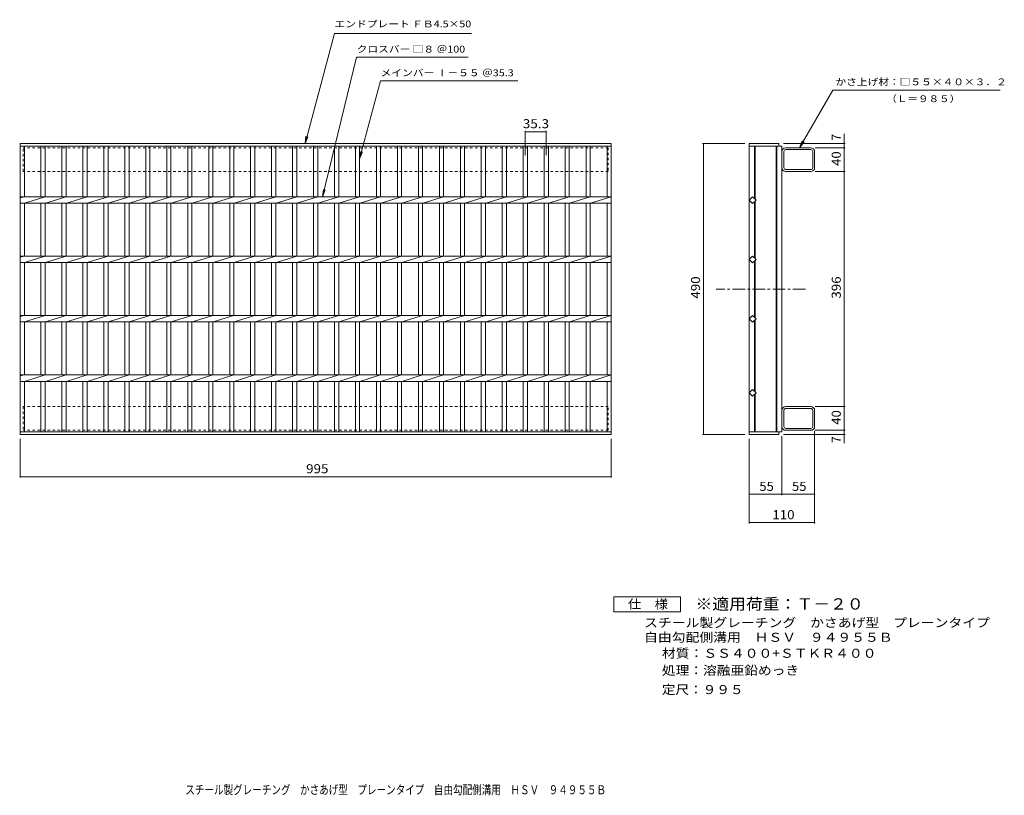
# Model space of a CAD drawing. Units: millimetres. Extents: x -758 to 900, y -688 to 619.
import ezdxf

# ---------------------------------------------------------------- set-up
doc = ezdxf.new("R2010")
doc.units = ezdxf.units.MM
doc.header["$LTSCALE"] = 5
doc.linetypes.add('JWW_CENTER1', pattern=[6.773333, 4.233333, -0.846667, 0.846667, -0.846667])
doc.linetypes.add('JWW_DASHED1', pattern=[1.693333, 0.846667, -0.846667])
for name, color, linetype in [('A-1_ピット', 7, 'Continuous'), ('A-2_蓋', 7, 'Continuous'), ('A-4_寸法', 7, 'Continuous'), ('F-4ﾚｲﾔ', 7, 'Continuous'), ('F-5ﾚｲﾔ', 7, 'Continuous')]:
    doc.layers.add(name, color=color, linetype=linetype)
doc.styles.add('ＭＳ ゴシック', font='txt', dxfattribs={"height": 1})

msp = doc.modelspace()

# ---------------------------------------------------------------- linework, layer by layer
at = {"layer": 'A-1_ピット', "color": 2, "linetype": 'JWW_DASHED1', "lineweight": 9}
for p, q in [((-752.1, 362.9), (-752.1, 402.9)), ((232.9, 402.9), (-752.1, 402.9)), ((232.9, 402.9), (232.9, 362.9)), ((232.9, 362.9), (-752.1, 362.9)), ((-752.1, -33.1), (-752.1, -73.1)), ((232.9, -33.1), (-752.1, -33.1)), ((232.9, -73.1), (232.9, -33.1)), ((232.9, -73.1), (-752.1, -73.1))]:
    msp.add_line(p, q, dxfattribs=at)
at = {"layer": 'A-1_ピット', "color": 2, "linetype": 'Continuous', "lineweight": 9}
for p, q in [((573.9, 402.9), (531.7, 402.9)), ((573.9, 399.7), (531.7, 399.7)), ((525.3, 369.3), (525.3, 396.5)), ((528.5, 369.3), (528.5, 396.5)), ((577.1, 369.3), (577.1, 396.5)), ((580.3, 369.3), (580.3, 396.5)), ((531.7, 366.1), (573.9, 366.1)), ((573.9, 362.9), (531.7, 362.9)), ((573.9, -33.1), (531.7, -33.1)), ((525.3, -39.5), (525.3, -66.7)), ((528.5, -39.5), (528.5, -66.7)), ((531.7, -36.3), (573.9, -36.3)), ((577.1, -39.5), (577.1, -66.7)), ((580.3, -39.5), (580.3, -66.7)), ((573.9, -69.9), (531.7, -69.9)), ((573.9, -73.1), (531.7, -73.1))]:
    msp.add_line(p, q, dxfattribs=at)
for centre, radius, start, end in [((531.7, 396.5), 6.4, 90, 180), ((531.7, 396.5), 3.2, 90, 180), ((573.9, 396.5), 6.4, 0, 90), ((573.9, 396.5), 3.2, 0, 90), ((531.7, 369.3), 6.4, 180, 270), ((531.7, 369.3), 3.2, 180, 270), ((573.9, 369.3), 6.4, 270, 0), ((573.9, 369.3), 3.2, 270, 0), ((531.7, -39.5), 6.4, 90, 180), ((573.9, -39.5), 6.4, 0, 90), ((531.7, -39.5), 3.2, 90, 180), ((573.9, -39.5), 3.2, 0, 90), ((531.7, -66.7), 6.4, 180, 270), ((531.7, -66.7), 3.2, 180, 270), ((573.9, -66.7), 3.2, 270, 0), ((573.9, -66.7), 6.4, 270, 0)]:
    msp.add_arc(centre, radius, start, end, dxfattribs=at)
at = {"layer": 'A-2_蓋', "color": 3, "linetype": 'Continuous', "lineweight": 9}
for p, q in [((-757.1, 409.9), (237.9, 409.9)), ((-757.1, -80.1), (-757.1, 409.9)), ((-757.1, 405.4), (237.9, 405.4)), ((-750.1, 320.4), (-750.1, 405.4)), ((-722.2, 405.4), (-722.2, 320.4)), ((-715.2, 405.4), (-715.2, 320.4)), ((-686.9, 405.4), (-686.9, 320.4)), ((-679.9, 405.4), (-679.9, 320.4)), ((-651.6, 405.4), (-651.6, 320.4)), ((-644.6, 405.4), (-644.6, 320.4)), ((-616.3, 405.4), (-616.3, 320.4)), ((-609.3, 405.4), (-609.3, 320.4)), ((-581, 405.4), (-581, 320.4)), ((-574, 405.4), (-574, 320.4)), ((-545.7, 405.4), (-545.7, 320.4)), ((-538.7, 405.4), (-538.7, 320.4)), ((-510.4, 405.4), (-510.4, 320.4)), ((-503.4, 405.4), (-503.4, 320.4)), ((-475.1, 405.4), (-475.1, 320.4)), ((-468.1, 405.4), (-468.1, 320.4)), ((-439.8, 405.4), (-439.8, 320.4)), ((-432.8, 405.4), (-432.8, 320.4)), ((-404.5, 405.4), (-404.5, 320.4)), ((-397.5, 405.4), (-397.5, 320.4)), ((-369.2, 405.4), (-369.2, 320.4)), ((-362.2, 405.4), (-362.2, 320.4)), ((-333.9, 405.4), (-333.9, 320.4)), ((-326.9, 405.4), (-326.9, 320.4)), ((-298.6, 405.4), (-298.6, 320.4)), ((-291.6, 405.4), (-291.6, 320.4)), ((-263.3, 405.4), (-263.3, 320.4)), ((-256.3, 405.4), (-256.3, 320.4)), ((-228, 405.4), (-228, 320.4)), ((-221, 405.4), (-221, 320.4)), ((-192.7, 405.4), (-192.7, 320.4)), ((-185.7, 405.4), (-185.7, 320.4)), ((-157.4, 405.4), (-157.4, 320.4)), ((-150.4, 405.4), (-150.4, 320.4)), ((-122.1, 405.4), (-122.1, 320.4)), ((-115.1, 405.4), (-115.1, 320.4)), ((-86.8, 405.4), (-86.8, 320.4)), ((-79.8, 405.4), (-79.8, 320.4)), ((-51.5, 405.4), (-51.5, 320.4)), ((-44.5, 405.4), (-44.5, 320.4)), ((-16.2, 405.4), (-16.2, 320.4)), ((-9.2, 405.4), (-9.2, 320.4)), ((19.1, 405.4), (19.1, 320.4)), ((26.1, 405.4), (26.1, 320.4)), ((54.4, 405.4), (54.4, 320.4)), ((61.4, 405.4), (61.4, 320.4)), ((89.7, 405.4), (89.7, 320.4)), ((96.7, 405.4), (96.7, 320.4)), ((125, 405.4), (125, 320.4)), ((132, 405.4), (132, 320.4)), ((160.3, 405.4), (160.3, 320.4)), ((167.3, 405.4), (167.3, 320.4)), ((195.6, 405.4), (195.6, 320.4)), ((202.6, 405.4), (202.6, 320.4)), ((230.9, 405.4), (230.9, 320.4)), ((237.9, 409.9), (237.9, -80.1)), ((470.3, 409.9), (520.3, 409.9)), ((470.3, 409.9), (470.3, -80.1)), ((470.3, 405.4), (525.3, 405.4)), ((478.8, 405.4), (478.8, 317.6)), ((480.3, 405.4), (480.3, 316.1)), ((515.3, 405.4), (515.3, -75.6)), ((516.8, 405.4), (516.8, -75.6)), ((520.3, 409.9), (520.3, 405.4)), ((525.3, 405.4), (525.3, -75.6)), ((-757.1, 320.4), (237.9, 320.4)), ((-757.1, 318.4), (-750.5, 320.4)), ((-750.1, 309.4), (-715.2, 320.4)), ((-714.8, 309.4), (-679.9, 320.4)), ((-679.5, 309.4), (-644.6, 320.4)), ((-644.2, 309.4), (-609.3, 320.4)), ((-608.9, 309.4), (-574, 320.4)), ((-573.6, 309.4), (-538.7, 320.4)), ((-538.3, 309.4), (-503.4, 320.4)), ((-503, 309.4), (-468.1, 320.4)), ((-467.7, 309.4), (-432.8, 320.4)), ((-432.4, 309.4), (-397.5, 320.4)), ((-397.1, 309.4), (-362.2, 320.4)), ((-361.8, 309.4), (-326.9, 320.4)), ((-326.5, 309.4), (-291.6, 320.4)), ((-291.2, 309.4), (-256.3, 320.4)), ((-255.9, 309.4), (-221, 320.4)), ((-220.6, 309.4), (-185.7, 320.4)), ((-185.3, 309.4), (-150.4, 320.4)), ((-150, 309.4), (-115.1, 320.4)), ((-114.7, 309.4), (-79.8, 320.4)), ((-79.4, 309.4), (-44.5, 320.4)), ((-44.1, 309.4), (-9.2, 320.4)), ((-8.8, 309.4), (26.1, 320.4)), ((26.5, 309.4), (61.4, 320.4)), ((61.8, 309.4), (96.7, 320.4)), ((97.1, 309.4), (132, 320.4)), ((132.4, 309.4), (167.3, 320.4)), ((167.7, 309.4), (202.6, 320.4)), ((203, 309.4), (237.9, 320.4)), ((470.3, 314.8), (475.9, 320.4)), ((475.9, 320.4), (481.6, 314.8)), ((-757.1, 309.4), (237.9, 309.4)), ((-750.1, 220.4), (-750.1, 309.4)), ((-722.2, 309.4), (-722.2, 220.4)), ((-715.2, 309.4), (-715.2, 220.4)), ((-686.9, 309.4), (-686.9, 220.4)), ((-679.9, 309.4), (-679.9, 220.4)), ((-651.6, 309.4), (-651.6, 220.4)), ((-644.6, 309.4), (-644.6, 220.4)), ((-616.3, 309.4), (-616.3, 220.4)), ((-609.3, 309.4), (-609.3, 220.4)), ((-581, 309.4), (-581, 220.4)), ((-574, 309.4), (-574, 220.4)), ((-545.7, 309.4), (-545.7, 220.4)), ((-538.7, 309.4), (-538.7, 220.4)), ((-510.4, 309.4), (-510.4, 220.4)), ((-503.4, 309.4), (-503.4, 220.4)), ((-475.1, 309.4), (-475.1, 220.4)), ((-468.1, 309.4), (-468.1, 220.4)), ((-439.8, 309.4), (-439.8, 220.4)), ((-432.8, 309.4), (-432.8, 220.4)), ((-404.5, 309.4), (-404.5, 220.4)), ((-397.5, 309.4), (-397.5, 220.4)), ((-369.2, 309.4), (-369.2, 220.4)), ((-362.2, 309.4), (-362.2, 220.4)), ((-333.9, 309.4), (-333.9, 220.4)), ((-326.9, 309.4), (-326.9, 220.4)), ((-298.6, 309.4), (-298.6, 220.4)), ((-291.6, 309.4), (-291.6, 220.4)), ((-263.3, 309.4), (-263.3, 220.4)), ((-256.3, 309.4), (-256.3, 220.4)), ((-228, 309.4), (-228, 220.4)), ((-221, 309.4), (-221, 220.4)), ((-192.7, 309.4), (-192.7, 220.4)), ((-185.7, 309.4), (-185.7, 220.4)), ((-157.4, 309.4), (-157.4, 220.4)), ((-150.4, 309.4), (-150.4, 220.4)), ((-122.1, 309.4), (-122.1, 220.4)), ((-115.1, 309.4), (-115.1, 220.4)), ((-86.8, 309.4), (-86.8, 220.4)), ((-79.8, 309.4), (-79.8, 220.4)), ((-51.5, 309.4), (-51.5, 220.4)), ((-44.5, 309.4), (-44.5, 220.4)), ((-16.2, 309.4), (-16.2, 220.4)), ((-9.2, 309.4), (-9.2, 220.4)), ((19.1, 309.4), (19.1, 220.4)), ((26.1, 309.4), (26.1, 220.4)), ((54.4, 309.4), (54.4, 220.4)), ((61.4, 309.4), (61.4, 220.4)), ((89.7, 309.4), (89.7, 220.4)), ((96.7, 309.4), (96.7, 220.4)), ((125, 309.4), (125, 220.4)), ((132, 309.4), (132, 220.4)), ((160.3, 309.4), (160.3, 220.4)), ((167.3, 309.4), (167.3, 220.4)), ((195.6, 309.4), (195.6, 220.4)), ((202.6, 309.4), (202.6, 220.4)), ((230.9, 309.4), (230.9, 220.4)), ((475.9, 309.1), (470.3, 314.8)), ((481.6, 314.8), (475.9, 309.1)), ((478.8, 312), (478.8, 217.6)), ((480.3, 313.5), (480.3, 216.1)), ((-757.1, 220.4), (237.9, 220.4)), ((-757.1, 218.4), (-750.5, 220.4)), ((-750.1, 209.4), (-715.2, 220.4)), ((-714.8, 209.4), (-679.9, 220.4)), ((-679.5, 209.4), (-644.6, 220.4)), ((-644.2, 209.4), (-609.3, 220.4)), ((-608.9, 209.4), (-574, 220.4)), ((-573.6, 209.4), (-538.7, 220.4)), ((-538.3, 209.4), (-503.4, 220.4)), ((-503, 209.4), (-468.1, 220.4)), ((-467.7, 209.4), (-432.8, 220.4)), ((-432.4, 209.4), (-397.5, 220.4)), ((-397.1, 209.4), (-362.2, 220.4)), ((-361.8, 209.4), (-326.9, 220.4)), ((-326.5, 209.4), (-291.6, 220.4)), ((-291.2, 209.4), (-256.3, 220.4)), ((-255.9, 209.4), (-221, 220.4)), ((-220.6, 209.4), (-185.7, 220.4)), ((-185.3, 209.4), (-150.4, 220.4)), ((-150, 209.4), (-115.1, 220.4)), ((-114.7, 209.4), (-79.8, 220.4)), ((-79.4, 209.4), (-44.5, 220.4)), ((-44.1, 209.4), (-9.2, 220.4)), ((-8.8, 209.4), (26.1, 220.4)), ((26.5, 209.4), (61.4, 220.4)), ((61.8, 209.4), (96.7, 220.4)), ((97.1, 209.4), (132, 220.4)), ((132.4, 209.4), (167.3, 220.4)), ((167.7, 209.4), (202.6, 220.4)), ((203, 209.4), (237.9, 220.4)), ((470.3, 214.8), (475.9, 220.4)), ((475.9, 220.4), (481.6, 214.8)), ((-757.1, 209.4), (237.9, 209.4)), ((-750.1, 120.4), (-750.1, 209.4)), ((-722.2, 209.4), (-722.2, 120.4)), ((-715.2, 209.4), (-715.2, 120.4)), ((-686.9, 209.4), (-686.9, 120.4)), ((-679.9, 209.4), (-679.9, 120.4)), ((-651.6, 209.4), (-651.6, 120.4)), ((-644.6, 209.4), (-644.6, 120.4)), ((-616.3, 209.4), (-616.3, 120.4)), ((-609.3, 209.4), (-609.3, 120.4)), ((-581, 209.4), (-581, 120.4)), ((-574, 209.4), (-574, 120.4)), ((-545.7, 209.4), (-545.7, 120.4)), ((-538.7, 209.4), (-538.7, 120.4)), ((-510.4, 209.4), (-510.4, 120.4)), ((-503.4, 209.4), (-503.4, 120.4)), ((-475.1, 209.4), (-475.1, 120.4)), ((-468.1, 209.4), (-468.1, 120.4)), ((-439.8, 209.4), (-439.8, 120.4)), ((-432.8, 209.4), (-432.8, 120.4)), ((-404.5, 209.4), (-404.5, 120.4)), ((-397.5, 209.4), (-397.5, 120.4)), ((-369.2, 209.4), (-369.2, 120.4)), ((-362.2, 209.4), (-362.2, 120.4)), ((-333.9, 209.4), (-333.9, 120.4)), ((-326.9, 209.4), (-326.9, 120.4)), ((-298.6, 209.4), (-298.6, 120.4)), ((-291.6, 209.4), (-291.6, 120.4)), ((-263.3, 209.4), (-263.3, 120.4)), ((-256.3, 209.4), (-256.3, 120.4)), ((-228, 209.4), (-228, 120.4)), ((-221, 209.4), (-221, 120.4)), ((-192.7, 209.4), (-192.7, 120.4)), ((-185.7, 209.4), (-185.7, 120.4)), ((-157.4, 209.4), (-157.4, 120.4)), ((-150.4, 209.4), (-150.4, 120.4)), ((-122.1, 209.4), (-122.1, 120.4)), ((-115.1, 209.4), (-115.1, 120.4)), ((-86.8, 209.4), (-86.8, 120.4)), ((-79.8, 209.4), (-79.8, 120.4)), ((-51.5, 209.4), (-51.5, 120.4)), ((-44.5, 209.4), (-44.5, 120.4)), ((-16.2, 209.4), (-16.2, 120.4)), ((-9.2, 209.4), (-9.2, 120.4)), ((19.1, 209.4), (19.1, 120.4)), ((26.1, 209.4), (26.1, 120.4)), ((54.4, 209.4), (54.4, 120.4)), ((61.4, 209.4), (61.4, 120.4)), ((89.7, 209.4), (89.7, 120.4)), ((96.7, 209.4), (96.7, 120.4)), ((125, 209.4), (125, 120.4)), ((132, 209.4), (132, 120.4)), ((160.3, 209.4), (160.3, 120.4)), ((167.3, 209.4), (167.3, 120.4)), ((195.6, 209.4), (195.6, 120.4)), ((202.6, 209.4), (202.6, 120.4)), ((230.9, 209.4), (230.9, 120.4)), ((475.9, 209.1), (470.3, 214.8)), ((481.6, 214.8), (475.9, 209.1)), ((478.8, 212), (478.8, 117.6)), ((480.3, 213.5), (480.3, 116.1)), ((-757.1, 120.4), (237.9, 120.4)), ((-757.1, 118.4), (-750.5, 120.4)), ((-750.1, 109.4), (-715.2, 120.4)), ((-714.8, 109.4), (-679.9, 120.4)), ((-679.5, 109.4), (-644.6, 120.4)), ((-644.2, 109.4), (-609.3, 120.4)), ((-608.9, 109.4), (-574, 120.4)), ((-573.6, 109.4), (-538.7, 120.4)), ((-538.3, 109.4), (-503.4, 120.4)), ((-503, 109.4), (-468.1, 120.4)), ((-467.7, 109.4), (-432.8, 120.4)), ((-432.4, 109.4), (-397.5, 120.4)), ((-397.1, 109.4), (-362.2, 120.4)), ((-361.8, 109.4), (-326.9, 120.4)), ((-326.5, 109.4), (-291.6, 120.4)), ((-291.2, 109.4), (-256.3, 120.4)), ((-255.9, 109.4), (-221, 120.4)), ((-220.6, 109.4), (-185.7, 120.4)), ((-185.3, 109.4), (-150.4, 120.4)), ((-150, 109.4), (-115.1, 120.4)), ((-114.7, 109.4), (-79.8, 120.4)), ((-79.4, 109.4), (-44.5, 120.4)), ((-44.1, 109.4), (-9.2, 120.4)), ((-8.8, 109.4), (26.1, 120.4)), ((26.5, 109.4), (61.4, 120.4)), ((61.8, 109.4), (96.7, 120.4)), ((97.1, 109.4), (132, 120.4)), ((132.4, 109.4), (167.3, 120.4)), ((167.7, 109.4), (202.6, 120.4)), ((203, 109.4), (237.9, 120.4)), ((470.3, 114.8), (475.9, 120.4)), ((475.9, 120.4), (481.6, 114.8)), ((-757.1, 109.4), (237.9, 109.4)), ((-750.1, 20.4), (-750.1, 109.4)), ((-722.2, 109.4), (-722.2, 20.4)), ((-715.2, 109.4), (-715.2, 20.4)), ((-686.9, 109.4), (-686.9, 20.4)), ((-679.9, 109.4), (-679.9, 20.4)), ((-651.6, 109.4), (-651.6, 20.4)), ((-644.6, 109.4), (-644.6, 20.4)), ((-616.3, 109.4), (-616.3, 20.4)), ((-609.3, 109.4), (-609.3, 20.4)), ((-581, 109.4), (-581, 20.4)), ((-574, 109.4), (-574, 20.4)), ((-545.7, 109.4), (-545.7, 20.4)), ((-538.7, 109.4), (-538.7, 20.4)), ((-510.4, 109.4), (-510.4, 20.4)), ((-503.4, 109.4), (-503.4, 20.4)), ((-475.1, 109.4), (-475.1, 20.4)), ((-468.1, 109.4), (-468.1, 20.4)), ((-439.8, 109.4), (-439.8, 20.4)), ((-432.8, 109.4), (-432.8, 20.4)), ((-404.5, 109.4), (-404.5, 20.4)), ((-397.5, 109.4), (-397.5, 20.4)), ((-369.2, 109.4), (-369.2, 20.4)), ((-362.2, 109.4), (-362.2, 20.4)), ((-333.9, 109.4), (-333.9, 20.4)), ((-326.9, 109.4), (-326.9, 20.4)), ((-298.6, 109.4), (-298.6, 20.4)), ((-291.6, 109.4), (-291.6, 20.4)), ((-263.3, 109.4), (-263.3, 20.4)), ((-256.3, 109.4), (-256.3, 20.4)), ((-228, 109.4), (-228, 20.4)), ((-221, 109.4), (-221, 20.4)), ((-192.7, 109.4), (-192.7, 20.4)), ((-185.7, 109.4), (-185.7, 20.4)), ((-157.4, 109.4), (-157.4, 20.4)), ((-150.4, 109.4), (-150.4, 20.4)), ((-122.1, 109.4), (-122.1, 20.4)), ((-115.1, 109.4), (-115.1, 20.4)), ((-86.8, 109.4), (-86.8, 20.4)), ((-79.8, 109.4), (-79.8, 20.4)), ((-51.5, 109.4), (-51.5, 20.4)), ((-44.5, 109.4), (-44.5, 20.4)), ((-16.2, 109.4), (-16.2, 20.4)), ((-9.2, 109.4), (-9.2, 20.4)), ((19.1, 109.4), (19.1, 20.4)), ((26.1, 109.4), (26.1, 20.4)), ((54.4, 109.4), (54.4, 20.4)), ((61.4, 109.4), (61.4, 20.4)), ((89.7, 109.4), (89.7, 20.4)), ((96.7, 109.4), (96.7, 20.4)), ((125, 109.4), (125, 20.4)), ((132, 109.4), (132, 20.4)), ((160.3, 109.4), (160.3, 20.4)), ((167.3, 109.4), (167.3, 20.4)), ((195.6, 109.4), (195.6, 20.4)), ((202.6, 109.4), (202.6, 20.4)), ((230.9, 109.4), (230.9, 20.4)), ((475.9, 109.1), (470.3, 114.8)), ((481.6, 114.8), (475.9, 109.1)), ((478.8, -7.2), (478.8, 112)), ((480.3, -8.7), (480.3, 113.5)), ((-757.1, 20.4), (237.9, 20.4)), ((-757.1, 18.4), (-750.5, 20.4)), ((-750.1, 9.4), (-715.2, 20.4)), ((-714.8, 9.4), (-679.9, 20.4)), ((-679.5, 9.4), (-644.6, 20.4)), ((-644.2, 9.4), (-609.3, 20.4)), ((-608.9, 9.4), (-574, 20.4)), ((-573.6, 9.4), (-538.7, 20.4)), ((-538.3, 9.4), (-503.4, 20.4)), ((-503, 9.4), (-468.1, 20.4)), ((-467.7, 9.4), (-432.8, 20.4)), ((-432.4, 9.4), (-397.5, 20.4)), ((-397.1, 9.4), (-362.2, 20.4)), ((-361.8, 9.4), (-326.9, 20.4)), ((-326.5, 9.4), (-291.6, 20.4)), ((-291.2, 9.4), (-256.3, 20.4)), ((-255.9, 9.4), (-221, 20.4)), ((-220.6, 9.4), (-185.7, 20.4)), ((-185.3, 9.4), (-150.4, 20.4)), ((-150, 9.4), (-115.1, 20.4)), ((-114.7, 9.4), (-79.8, 20.4)), ((-79.4, 9.4), (-44.5, 20.4)), ((-44.1, 9.4), (-9.2, 20.4)), ((-8.8, 9.4), (26.1, 20.4)), ((26.5, 9.4), (61.4, 20.4)), ((61.8, 9.4), (96.7, 20.4)), ((97.1, 9.4), (132, 20.4)), ((132.4, 9.4), (167.3, 20.4)), ((167.7, 9.4), (202.6, 20.4)), ((203, 9.4), (237.9, 20.4)), ((-757.1, 9.4), (237.9, 9.4)), ((-750.1, -75.6), (-750.1, 9.4)), ((-722.2, 9.4), (-722.2, -75.6)), ((-715.2, 9.4), (-715.2, -75.6)), ((-686.9, 9.4), (-686.9, -75.6)), ((-679.9, 9.4), (-679.9, -75.6)), ((-651.6, 9.4), (-651.6, -75.6)), ((-644.6, 9.4), (-644.6, -75.6)), ((-616.3, 9.4), (-616.3, -75.6)), ((-609.3, 9.4), (-609.3, -75.6)), ((-581, 9.4), (-581, -75.6)), ((-574, 9.4), (-574, -75.6)), ((-545.7, 9.4), (-545.7, -75.6)), ((-538.7, 9.4), (-538.7, -75.6)), ((-510.4, 9.4), (-510.4, -75.6)), ((-503.4, 9.4), (-503.4, -75.6)), ((-475.1, 9.4), (-475.1, -75.6)), ((-468.1, 9.4), (-468.1, -75.6)), ((-439.8, 9.4), (-439.8, -75.6)), ((-432.8, 9.4), (-432.8, -75.6)), ((-404.5, 9.4), (-404.5, -75.6)), ((-397.5, 9.4), (-397.5, -75.6)), ((-369.2, 9.4), (-369.2, -75.6)), ((-362.2, 9.4), (-362.2, -75.6)), ((-333.9, 9.4), (-333.9, -75.6)), ((-326.9, 9.4), (-326.9, -75.6)), ((-298.6, 9.4), (-298.6, -75.6)), ((-291.6, 9.4), (-291.6, -75.6)), ((-263.3, 9.4), (-263.3, -75.6)), ((-256.3, 9.4), (-256.3, -75.6)), ((-228, 9.4), (-228, -75.6)), ((-221, 9.4), (-221, -75.6)), ((-192.7, 9.4), (-192.7, -75.6)), ((-185.7, 9.4), (-185.7, -75.6)), ((-157.4, 9.4), (-157.4, -75.6)), ((-150.4, 9.4), (-150.4, -75.6)), ((-122.1, 9.4), (-122.1, -75.6)), ((-115.1, 9.4), (-115.1, -75.6)), ((-86.8, 9.4), (-86.8, -75.6)), ((-79.8, 9.4), (-79.8, -75.6)), ((-51.5, 9.4), (-51.5, -75.6)), ((-44.5, 9.4), (-44.5, -75.6)), ((-16.2, 9.4), (-16.2, -75.6)), ((-9.2, 9.4), (-9.2, -75.6)), ((19.1, 9.4), (19.1, -75.6)), ((26.1, 9.4), (26.1, -75.6)), ((54.4, 9.4), (54.4, -75.6)), ((61.4, 9.4), (61.4, -75.6)), ((89.7, 9.4), (89.7, -75.6)), ((96.7, 9.4), (96.7, -75.6)), ((125, 9.4), (125, -75.6)), ((132, 9.4), (132, -75.6)), ((160.3, 9.4), (160.3, -75.6)), ((167.3, 9.4), (167.3, -75.6)), ((195.6, 9.4), (195.6, -75.6)), ((202.6, 9.4), (202.6, -75.6)), ((230.9, 9.4), (230.9, -75.6)), ((475.9, -4.4), (470.3, -10.1)), ((470.3, -10.1), (475.9, -15.7)), ((481.6, -10.1), (475.9, -4.4)), ((475.9, -15.7), (481.6, -10.1)), ((478.8, -75.6), (478.8, -12.9)), ((480.3, -75.6), (480.3, -11.4)), ((237.9, -75.6), (-757.1, -75.6)), ((237.9, -80.1), (-757.1, -80.1)), ((470.3, -75.6), (525.3, -75.6)), ((470.3, -80.1), (520.3, -80.1)), ((520.3, -80.1), (520.3, -75.6))]:
    msp.add_line(p, q, dxfattribs=at)
at = {"layer": 'A-2_蓋', "color": 3, "linetype": 'JWW_CENTER1', "lineweight": 9}
msp.add_line((564.7, 164.9), (414.5, 164.9), dxfattribs=at)
at = {"layer": 'A-4_寸法', "color": 7, "linetype": 'Continuous', "lineweight": 9}
for p, q in [((-277.7, 409.9), (-228, 595.5)), ((-228, 595.5), (2.5, 595.5)), ((-248.5, 320.4), (-190.8, 555.5)), ((-190.8, 555.5), (-3.2, 555.5)), ((-185.7, 384.1), (-150.5, 515.5)), ((-150.5, 515.5), (80.4, 515.5)), ((554.8, 402.9), (610.8, 499.9)), ((892.9, 499.9), (610.8, 499.9)), ((93.2, 390.5), (93.2, 431.3)), ((128.5, 390.5), (128.5, 431.3)), ((-277.7, 409.9), (-276.1, 422.3)), ((-277.7, 409.9), (-272.9, 421.5)), ((93.2, 429.8), (128.5, 429.8)), ((554.8, 402.9), (559.5, 414.5)), ((630.1, 402.9), (630.1, 426.1)), ((462.8, 409.9), (391.7, 409.9)), ((393.2, -80.1), (393.2, 409.9)), ((527.8, 409.9), (631.6, 409.9)), ((554.8, 402.9), (562.4, 412.9)), ((581.4, 402.9), (631.6, 402.9)), ((630.1, 362.9), (630.1, 402.9)), ((-185.7, 384.1), (-184, 396.5)), ((-185.7, 384.1), (-180.9, 395.7)), ((581.4, 362.9), (631.6, 362.9)), ((630.1, -33.1), (630.1, 362.9)), ((-248.5, 320.4), (-246.8, 332.8)), ((-248.5, 320.4), (-243.7, 332)), ((581.4, -33.1), (631.6, -33.1)), ((630.1, -73.1), (630.1, -33.1)), ((462.8, -80.1), (391.7, -80.1)), ((527.8, -80.1), (631.6, -80.1)), ((580.3, -74.2), (580.3, -230.1)), ((581.4, -73.1), (631.6, -73.1)), ((630.1, -94.7), (630.1, -73.1)), ((-757.1, -87.6), (-757.1, -152.7)), ((237.9, -87.6), (237.9, -152.7)), ((470.3, -87.6), (470.3, -230.1)), ((525.3, -83.1), (525.3, -182.4)), ((-757.1, -151.2), (237.9, -151.2)), ((470.3, -180.9), (525.3, -180.9)), ((525.3, -180.9), (580.3, -180.9)), ((470.3, -188.4), (470.3, -182.4)), ((470.3, -228.6), (580.3, -228.6))]:
    msp.add_line(p, q, dxfattribs=at)
at = {"layer": 'A-4_寸法', "color": 7, "linetype": 'Continuous', "lineweight": 9, "const_width": 1}
for points in [[(93.7, 429.8, 0.414214), (93.2, 430.3, 0.414214), (92.7, 429.8, 0.414214), (93.2, 429.3, 0.414214)], [(129, 429.8, 0.414214), (128.5, 430.3, 0.414214), (128, 429.8, 0.414214), (128.5, 429.3, 0.414214)], [(393.7, 409.9, 0.414214), (393.2, 410.4, 0.414214), (392.7, 409.9, 0.414214), (393.2, 409.4, 0.414214)], [(630.6, 409.9, 0.414214), (630.1, 410.4, 0.414214), (629.6, 409.9, 0.414214), (630.1, 409.4, 0.414214)], [(630.6, 402.9, 0.414214), (630.1, 403.4, 0.414214), (629.6, 402.9, 0.414214), (630.1, 402.4, 0.414214)], [(630.6, 362.9, 0.414214), (630.1, 363.4, 0.414214), (629.6, 362.9, 0.414214), (630.1, 362.4, 0.414214)], [(630.6, -33.1, 0.414214), (630.1, -32.6, 0.414214), (629.6, -33.1, 0.414214), (630.1, -33.6, 0.414214)], [(393.7, -80.1, 0.414214), (393.2, -79.6, 0.414214), (392.7, -80.1, 0.414214), (393.2, -80.6, 0.414214)], [(630.6, -73.1, 0.414214), (630.1, -72.6, 0.414214), (629.6, -73.1, 0.414214), (630.1, -73.6, 0.414214)], [(630.6, -80.1, 0.414214), (630.1, -79.6, 0.414214), (629.6, -80.1, 0.414214), (630.1, -80.6, 0.414214)], [(-756.6, -151.2, 0.414214), (-757.1, -150.7, 0.414214), (-757.6, -151.2, 0.414214), (-757.1, -151.7, 0.414214)], [(238.4, -151.2, 0.414214), (237.9, -150.7, 0.414214), (237.4, -151.2, 0.414214), (237.9, -151.7, 0.414214)], [(470.8, -180.9, 0.414214), (470.3, -180.4, 0.414214), (469.8, -180.9, 0.414214), (470.3, -181.4, 0.414214)], [(525.8, -180.9, 0.414214), (525.3, -180.4, 0.414214), (524.8, -180.9, 0.414214), (525.3, -181.4, 0.414214)], [(580.8, -180.9, 0.414214), (580.3, -180.4, 0.414214), (579.8, -180.9, 0.414214), (580.3, -181.4, 0.414214)], [(470.8, -228.6, 0.414214), (470.3, -228.1, 0.414214), (469.8, -228.6, 0.414214), (470.3, -229.1, 0.414214)], [(580.8, -228.6, 0.414214), (580.3, -228.1, 0.414214), (579.8, -228.6, 0.414214), (580.3, -229.1, 0.414214)]]:
    msp.add_lwpolyline(points, format="xyb", close=True, dxfattribs=at)
at = {"layer": 'F-4ﾚｲﾔ', "color": 2, "linetype": 'Continuous', "lineweight": 9}
for p, q in [((242.1, -378.6), (242.1, -353.6)), ((242.1, -353.6), (354.6, -353.6)), ((354.6, -353.6), (354.6, -378.6)), ((354.6, -378.6), (242.1, -378.6))]:
    msp.add_line(p, q, dxfattribs=at)

# ---------------------------------------------------------------- texts
at = {"layer": 'A-4_寸法', "color": 7, "linetype": 'Continuous', "lineweight": 9, "style": 'ＭＳ ゴシック'}
for s, width, p in [('エンドプレート ＦＢ4.5×50', 1.160256, (-228, 605.6)), ('クロスバー □８ ＠100', 1.15873, (-190.8, 563.2)), ('メインバー Ⅰ－５５ ＠35.3', 1.160256, (-150.5, 523.3)), ('かさ上げ材：□５５×４０×３．２', 1.15625, (615.4, 508.1)), ('（Ｌ＝９８５）', 1.142857, (700.8, 479.7))]:
    msp.add_text(s, height=11.43, dxfattribs=dict(at, width=width)).set_placement(p)
at = {"layer": 'A-4_寸法', "color": 2, "linetype": 'Continuous', "lineweight": 9, "style": 'ＭＳ ゴシック'}
for s, width, p in [('35.3', 1.09375, (89, 435.7)), ('995', 1.083333, (-275.8, -145.4)), ('55', 1.0625, (487.1, -175.1)), ('55', 1.0625, (542.1, -175.1)), ('110', 1.083333, (509, -222.8))]:
    msp.add_text(s, height=15.24, dxfattribs=dict(at, width=width)).set_placement(p)
for p in [(624.3, 414.6), (624.3, -94.6)]:
    msp.add_text('7', height=15.2, rotation=90, dxfattribs=at).set_placement(p)
for s, width, p in [('40', 1.0625, (624.3, 372.3)), ('490', 1.083333, (387.4, 148.7)), ('396', 1.083333, (624.3, 148.7)), ('40', 1.0625, (624.3, -63.7))]:
    msp.add_text(s, height=15.24, rotation=90, dxfattribs=dict(at, width=width)).set_placement(p)
at = {"layer": 'F-4ﾚｲﾔ', "color": 2, "linetype": 'Continuous', "lineweight": 9, "style": 'ＭＳ ゴシック'}
for s, width, p in [('仕\u3000様', 1.083333, (265.9, -373.3)), ('スチール製グレーチング\u3000かさあげ型\u3000プレーンタイプ', 1.12, (293.2, -404.7)), ('自由勾配側溝用\u3000ＨＳＶ\u3000９４９５５Ｂ', 1.118056, (293.2, -429.3)), ('材質：ＳＳ４００+ＳＴＫＲ４００', 1.116935, (323.2, -456.2)), ('処理：溶融亜鉛めっき', 1.1125, (323, -485)), ('定尺：９９５', 1.104167, (323, -517.4)), ('スチール製グレーチング\u3000かさあげ型\u3000プレーンタイプ\u3000自由勾配側溝用\u3000ＨＳＶ\u3000９４９５５Ｂ', 0.774432, (-479.3, -686.1))]:
    msp.add_text(s, height=15.24, dxfattribs=dict(at, width=width)).set_placement(p)
at = {"layer": 'F-5ﾚｲﾔ', "color": 3, "linetype": 'Continuous', "lineweight": 9, "style": 'ＭＳ ゴシック', "width": 1.09}
msp.add_text('※適用荷重：Ｔ－２０', height=19.05, dxfattribs=at).set_placement((379.6, -375.1))

doc.saveas('drawing.dxf')
